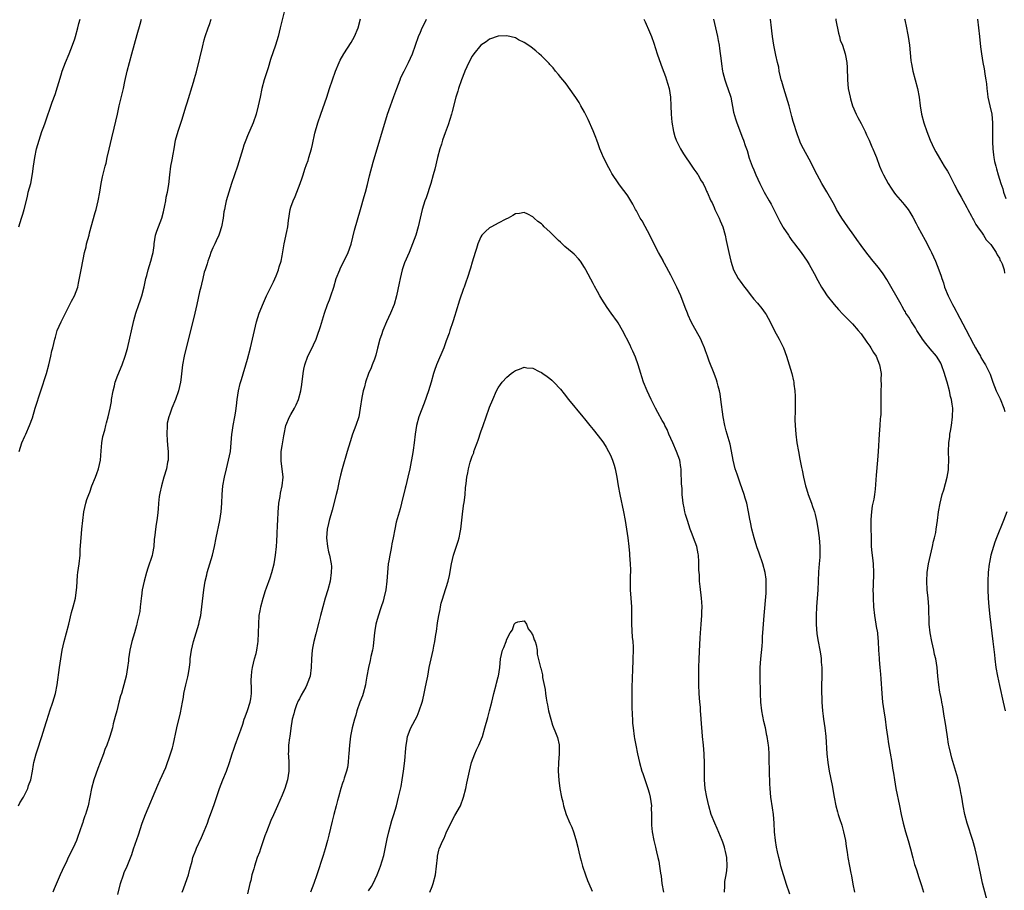
# Model space of a CAD drawing. Units: inches. Extents: x 2586000 to 2589000, y 1494000 to 1497000.
# Drawn here: x 2587720 to 2587948, y 1496433 to 1496635 of the extents above; entities that cross this region are included whole.
import ezdxf

# ---------------------------------------------------------------- set-up
doc = ezdxf.new("R2010")
doc.units = ezdxf.units.IN
doc.header["$MEASUREMENT"] = 0
doc.layers.add('LD25861494_10ft', color=73, linetype='Continuous')

msp = doc.modelspace()

# ---------------------------------------------------------------- linework, layer by layer
at = {"layer": 'LD25861494_10ft'}
for points, elevation in [([(2587781.52, 1496637), (2587780.57, 1496633), (2587780.06, 1496631), (2587779.46, 1496629), (2587778.35, 1496625.65), (2587777.74, 1496623.74), (2587776.89, 1496621), (2587776.34, 1496619), (2587775.89, 1496617), (2587775.48, 1496615), (2587774.98, 1496613), (2587774.27, 1496611), (2587773, 1496608.04), (2587772.58, 1496607), (2587772.16, 1496605.84), (2587771.89, 1496605), (2587770.66, 1496601), (2587769.32, 1496597), (2587768.67, 1496595), (2587768.09, 1496593), (2587767.85, 1496591.85), (2587767.64, 1496591), (2587767.53, 1496590.47), (2587767.34, 1496589), (2587766.98, 1496587), (2587766.51, 1496585.49), (2587766.33, 1496585), (2587765.74, 1496583.74), (2587765.42, 1496583), (2587765, 1496582.11), (2587764.54, 1496581), (2587764.26, 1496580.26), (2587763.81, 1496579), (2587763.63, 1496578.37), (2587763.16, 1496577), (2587763, 1496576.45), (2587762.63, 1496575), (2587762.33, 1496573.67), (2587762.16, 1496573), (2587761.91, 1496571.91), (2587761.28, 1496569), (2587760.82, 1496567), (2587760.12, 1496564.12), (2587758.82, 1496559), (2587758.37, 1496557), (2587757.99, 1496555), (2587757.54, 1496551.54), (2587757.49, 1496551), (2587757.06, 1496549), (2587756.35, 1496547), (2587755.52, 1496545), (2587755, 1496543.65), (2587754.78, 1496543), (2587754.44, 1496541.56), (2587754.37, 1496541), (2587754.3, 1496539), (2587754.42, 1496537.58), (2587754.45, 1496536.45), (2587754.61, 1496535), (2587754.64, 1496533.36), (2587754.61, 1496533), (2587754.5, 1496532.5), (2587754.28, 1496531), (2587753.66, 1496529), (2587753.06, 1496527), (2587752.67, 1496525.33), (2587752.55, 1496524.55), (2587752.37, 1496523), (2587752.33, 1496521.67), (2587752.13, 1496520.13), (2587752.03, 1496519), (2587751.84, 1496518.16), (2587751.68, 1496517), (2587751.58, 1496515.58), (2587751.37, 1496514.63), (2587751.28, 1496513), (2587751, 1496511.4), (2587750.9, 1496510.9), (2587749.95, 1496507.95), (2587749.62, 1496507), (2587749.05, 1496505), (2587748.65, 1496503), (2587748.48, 1496501.52), (2587748.39, 1496501), (2587748.3, 1496500.3), (2587748.18, 1496499), (2587748.05, 1496497.95), (2587747.87, 1496497), (2587747.49, 1496495.49), (2587747.39, 1496495), (2587747.31, 1496494.69), (2587746.81, 1496493), (2587746.24, 1496491), (2587745.99, 1496490.01), (2587745.77, 1496489), (2587745.46, 1496487), (2587745.45, 1496486.55), (2587745.25, 1496485), (2587744.89, 1496483), (2587744.13, 1496480.13), (2587743.8, 1496479), (2587743.6, 1496478.4), (2587743.25, 1496477), (2587742.72, 1496475), (2587742.38, 1496473.62), (2587741.94, 1496471.94), (2587741.73, 1496471), (2587741.14, 1496469), (2587741, 1496468.59), (2587740.41, 1496467), (2587739.97, 1496466.03), (2587739.66, 1496465), (2587738.92, 1496463), (2587738.37, 1496461.63), (2587737.45, 1496459), (2587736.92, 1496457), (2587736.53, 1496455), (2587736.1, 1496453), (2587735.75, 1496451.75), (2587735.51, 1496451), (2587735.35, 1496450.65), (2587735, 1496449.55), (2587734.85, 1496449.15), (2587734.75, 1496448.75), (2587733.64, 1496445.64), (2587733.39, 1496445), (2587733, 1496444.12), (2587732, 1496442), (2587731.5, 1496441), (2587731, 1496439.9), (2587730.55, 1496439), (2587729.62, 1496437), (2587728.22, 1496433.78), (2587727.97, 1496433)], 9990), ([(2587719.96, 1496453), (2587720.33, 1496453.67), (2587721, 1496454.73), (2587721.15, 1496455), (2587722.18, 1496457), (2587722.34, 1496457.66), (2587722.85, 1496459), (2587723.2, 1496461), (2587723.43, 1496462.57), (2587723.53, 1496463), (2587724.05, 1496465), (2587724.3, 1496465.7), (2587725.4, 1496469), (2587726.03, 1496471), (2587726.46, 1496472.46), (2587727, 1496474.2), (2587727.26, 1496475), (2587727.96, 1496477), (2587728.58, 1496479), (2587728.97, 1496481), (2587729.48, 1496485), (2587729.78, 1496487), (2587730.13, 1496489), (2587730.6, 1496491), (2587731.12, 1496493), (2587731.61, 1496495), (2587732.3, 1496497.7), (2587732.68, 1496499), (2587733.16, 1496501), (2587733.44, 1496503), (2587733.49, 1496503.49), (2587733.66, 1496506.34), (2587733.73, 1496507), (2587734.01, 1496509), (2587734.23, 1496511), (2587734.28, 1496512.28), (2587734.48, 1496515), (2587734.68, 1496517), (2587734.86, 1496519), (2587735.09, 1496521), (2587735.57, 1496523), (2587735.83, 1496523.83), (2587736.24, 1496525), (2587736.47, 1496525.53), (2587736.98, 1496527), (2587737.8, 1496529), (2587738.13, 1496529.87), (2587738.51, 1496531), (2587738.94, 1496533), (2587739.16, 1496535.16), (2587739.32, 1496537), (2587739.54, 1496538.46), (2587739.94, 1496539.94), (2587740.21, 1496541), (2587740.39, 1496541.61), (2587740.75, 1496543), (2587741.22, 1496545), (2587741.49, 1496546.51), (2587741.54, 1496547), (2587741.87, 1496549), (2587742.18, 1496550.18), (2587742.38, 1496551), (2587743, 1496552.63), (2587744.01, 1496555), (2587744.71, 1496557), (2587745.2, 1496558.8), (2587746.68, 1496565.32), (2587747.14, 1496567), (2587747.83, 1496569), (2587748.14, 1496569.86), (2587748.53, 1496571), (2587749.07, 1496573.07), (2587749.5, 1496575), (2587749.69, 1496575.69), (2587750, 1496577), (2587750.6, 1496579), (2587751, 1496580.47), (2587751.13, 1496581), (2587751.37, 1496582.63), (2587751.4, 1496583), (2587751.72, 1496585), (2587752.01, 1496585.99), (2587752.38, 1496587), (2587753.17, 1496589), (2587753.57, 1496590.43), (2587753.87, 1496591.87), (2587754.08, 1496593), (2587754.2, 1496593.8), (2587754.47, 1496595), (2587754.77, 1496596.77), (2587755, 1496599), (2587755.28, 1496601), (2587755.57, 1496602.43), (2587755.78, 1496603.78), (2587755.99, 1496605), (2587756.37, 1496607), (2587756.93, 1496609.07), (2587757.86, 1496611.86), (2587758.73, 1496614.73), (2587759, 1496615.69), (2587760.46, 1496620.46), (2587760.72, 1496621.28), (2587761.16, 1496622.84), (2587762, 1496626), (2587762.56, 1496628.56), (2587763, 1496630.25), (2587763.22, 1496631), (2587763.91, 1496633), (2587764.21, 1496633.79), (2587764.62, 1496635)], 9980), ([(2587720.08, 1496587), (2587720.69, 1496589), (2587721, 1496589.87), (2587721.34, 1496591), (2587722.04, 1496593.96), (2587722.27, 1496595), (2587722.82, 1496597), (2587723.25, 1496599.25), (2587723.44, 1496601), (2587723.74, 1496603), (2587724.2, 1496605), (2587724.76, 1496607), (2587725.43, 1496609), (2587725.84, 1496610.16), (2587726.15, 1496611), (2587727.78, 1496615.78), (2587728.45, 1496617.55), (2587729.85, 1496622.15), (2587730.13, 1496623), (2587730.89, 1496625), (2587731.74, 1496627), (2587732.52, 1496629), (2587733, 1496630.43), (2587733.17, 1496631), (2587733.72, 1496633), (2587733.96, 1496634.04), (2587734.25, 1496635)], 9960), ([(2587720.13, 1496535), (2587720.79, 1496537), (2587721.47, 1496538.53), (2587721.66, 1496539), (2587722.55, 1496541), (2587723.2, 1496542.8), (2587723.87, 1496545), (2587726.44, 1496553), (2587727.01, 1496555.01), (2587727.47, 1496557), (2587727.72, 1496558.28), (2587727.91, 1496559), (2587728.39, 1496561), (2587728.56, 1496561.44), (2587728.98, 1496563), (2587729.88, 1496565), (2587730.28, 1496565.72), (2587730.84, 1496567), (2587731, 1496567.33), (2587731.9, 1496569), (2587732.26, 1496569.74), (2587732.97, 1496571), (2587733.7, 1496573), (2587733.9, 1496573.9), (2587734.51, 1496577), (2587734.61, 1496577.39), (2587735.29, 1496581), (2587735.64, 1496582.36), (2587735.76, 1496583), (2587736.32, 1496585), (2587736.45, 1496585.55), (2587737.73, 1496590.27), (2587737.96, 1496591), (2587738.46, 1496593), (2587738.82, 1496595), (2587739.15, 1496597), (2587739.47, 1496598.53), (2587739.75, 1496599.75), (2587740.06, 1496601), (2587740.27, 1496601.73), (2587740.52, 1496603), (2587740.95, 1496604.95), (2587741.59, 1496607.59), (2587742.17, 1496609.83), (2587742.89, 1496613), (2587743.33, 1496615), (2587744.26, 1496619), (2587744.6, 1496620.6), (2587745.14, 1496623), (2587745.65, 1496625), (2587746.19, 1496627), (2587747.45, 1496631.45), (2587748.15, 1496633.85), (2587748.47, 1496635)], 9970), ([(2587743, 1496432.49), (2587743.62, 1496435), (2587744.28, 1496437), (2587744.48, 1496437.52), (2587745.13, 1496439), (2587746.24, 1496441.76), (2587746.62, 1496443), (2587747.76, 1496446.24), (2587748.63, 1496449), (2587749.35, 1496451), (2587752.21, 1496457.79), (2587752.79, 1496459), (2587754.11, 1496461.89), (2587755.18, 1496465), (2587755.61, 1496466.39), (2587755.77, 1496467), (2587756.61, 1496471), (2587757.49, 1496474.51), (2587757.73, 1496475.73), (2587757.93, 1496477), (2587758.15, 1496478.15), (2587758.26, 1496479), (2587758.71, 1496481), (2587759.17, 1496482.83), (2587759.23, 1496483.23), (2587759.54, 1496485), (2587759.69, 1496486.31), (2587759.76, 1496487), (2587760.03, 1496489), (2587760.51, 1496491), (2587761.7, 1496495), (2587761.9, 1496495.9), (2587762.17, 1496497), (2587762.29, 1496497.71), (2587762.46, 1496499), (2587762.91, 1496503), (2587763.22, 1496505), (2587763.55, 1496506.45), (2587763.69, 1496507), (2587764.89, 1496511), (2587765.36, 1496513), (2587765.76, 1496515), (2587766.61, 1496519), (2587766.9, 1496521), (2587767.05, 1496523.05), (2587767.14, 1496525), (2587767.32, 1496527), (2587767.65, 1496529), (2587768.11, 1496531), (2587768.63, 1496533), (2587769.03, 1496535), (2587769.22, 1496537), (2587769.35, 1496539), (2587769.41, 1496539.41), (2587769.66, 1496541), (2587770.09, 1496543), (2587770.31, 1496544.31), (2587770.41, 1496545), (2587770.45, 1496545.55), (2587770.6, 1496547), (2587770.9, 1496549), (2587771.32, 1496550.68), (2587771.61, 1496551.61), (2587773, 1496556.37), (2587773.72, 1496559), (2587774.19, 1496561), (2587774.6, 1496563), (2587775.06, 1496565), (2587775.72, 1496567), (2587776.66, 1496569.34), (2587777.4, 1496571), (2587778.38, 1496573), (2587779, 1496574.2), (2587779.6, 1496575.6), (2587780.15, 1496577), (2587780.32, 1496577.68), (2587780.76, 1496579), (2587781, 1496580.25), (2587781.48, 1496583), (2587782.13, 1496585.87), (2587782.3, 1496587), (2587782.45, 1496588.45), (2587782.84, 1496591), (2587783, 1496591.53), (2587783.54, 1496593), (2587784.01, 1496593.99), (2587784.45, 1496595), (2587785.22, 1496597), (2587785.68, 1496598.32), (2587785.87, 1496599), (2587786.3, 1496600.3), (2587786.63, 1496601.37), (2587787, 1496602.35), (2587787.21, 1496603), (2587787.77, 1496605), (2587788.02, 1496605.98), (2587788.6, 1496608.6), (2587789.27, 1496611), (2587789.95, 1496613), (2587791.34, 1496617), (2587792.01, 1496619), (2587792.65, 1496621), (2587793.37, 1496623), (2587794.24, 1496625), (2587794.48, 1496625.52), (2587795.29, 1496627), (2587797, 1496629.65), (2587797.77, 1496631), (2587798.6, 1496633), (2587799.12, 1496635.12)], 10000), ([(2587757.9, 1496433), (2587758.22, 1496433.78), (2587759, 1496436.19), (2587759.31, 1496437), (2587759.65, 1496438.35), (2587760.16, 1496440.16), (2587760.36, 1496441), (2587761, 1496442.69), (2587761.21, 1496443.21), (2587762.37, 1496445.63), (2587763, 1496447.15), (2587763.7, 1496449), (2587764.03, 1496449.97), (2587764.47, 1496451), (2587765, 1496452.42), (2587765.31, 1496453.31), (2587766.55, 1496457), (2587767.3, 1496459), (2587768.11, 1496461), (2587768.84, 1496463), (2587769.47, 1496465), (2587769.87, 1496466.13), (2587770.14, 1496467), (2587771, 1496469.33), (2587771.42, 1496470.58), (2587771.91, 1496471.91), (2587772.26, 1496473), (2587772.42, 1496473.58), (2587773.01, 1496475.01), (2587773.61, 1496477), (2587773.75, 1496477.75), (2587773.91, 1496479), (2587773.94, 1496479.94), (2587773.88, 1496482.12), (2587773.89, 1496483), (2587774.03, 1496484.03), (2587774.12, 1496485), (2587774.65, 1496487), (2587775, 1496488.21), (2587775.18, 1496489), (2587775.42, 1496490.58), (2587775.47, 1496491), (2587775.57, 1496493), (2587775.58, 1496495), (2587775.71, 1496497), (2587775.9, 1496498.1), (2587776.08, 1496499), (2587776.63, 1496501), (2587777.19, 1496502.81), (2587777.39, 1496503.39), (2587778.26, 1496505.74), (2587778.64, 1496507), (2587779.16, 1496509), (2587779.5, 1496511), (2587779.7, 1496513), (2587779.79, 1496514.21), (2587779.85, 1496515.85), (2587779.96, 1496518.04), (2587779.98, 1496519), (2587780.07, 1496521), (2587780.14, 1496521.86), (2587780.27, 1496523), (2587780.55, 1496524.55), (2587780.67, 1496525.33), (2587781.02, 1496527), (2587781.22, 1496529), (2587781.01, 1496531), (2587780.76, 1496532.76), (2587780.75, 1496533), (2587780.78, 1496533.23), (2587780.81, 1496535), (2587781, 1496536.32), (2587781.4, 1496538.6), (2587781.45, 1496539), (2587781.88, 1496541), (2587782.7, 1496543), (2587783, 1496543.55), (2587783.87, 1496545), (2587784.25, 1496545.75), (2587784.81, 1496547), (2587785.35, 1496549), (2587785.55, 1496550.45), (2587785.85, 1496553), (2587786, 1496554), (2587786.23, 1496555), (2587786.95, 1496557), (2587787.68, 1496558.32), (2587788.85, 1496561), (2587789.4, 1496562.6), (2587789.57, 1496563), (2587789.87, 1496563.87), (2587790.8, 1496567), (2587791.52, 1496569), (2587791.96, 1496570.04), (2587792.3, 1496571), (2587792.96, 1496573), (2587793.54, 1496575), (2587794.34, 1496577), (2587794.55, 1496577.45), (2587795.25, 1496578.75), (2587796.32, 1496581), (2587797, 1496582.97), (2587797.79, 1496586.21), (2587799.12, 1496591), (2587799.98, 1496594.02), (2587800.29, 1496595), (2587800.77, 1496596.77), (2587801.24, 1496598.76), (2587802.11, 1496601.89), (2587805.43, 1496613), (2587806.07, 1496615), (2587806.84, 1496617.16), (2587807.54, 1496619), (2587808.32, 1496621), (2587808.52, 1496621.48), (2587809.22, 1496623), (2587810.22, 1496625), (2587811.16, 1496627), (2587812.57, 1496631), (2587813, 1496632.02), (2587813.43, 1496633), (2587813.95, 1496634.05), (2587814.45, 1496635)], 10010), ([(2587864.7, 1496635), (2587865, 1496634.39), (2587866.05, 1496632.05), (2587866.46, 1496631), (2587867, 1496629.48), (2587867.81, 1496627), (2587868.64, 1496624.64), (2587869, 1496623.73), (2587869.73, 1496621.73), (2587870.23, 1496620.23), (2587870.57, 1496619), (2587870.9, 1496617), (2587871, 1496615), (2587871.04, 1496613), (2587871.18, 1496611.18), (2587871.58, 1496609), (2587871.89, 1496607.89), (2587872.2, 1496607), (2587873.17, 1496605), (2587873.88, 1496603.88), (2587875.86, 1496601), (2587876.3, 1496600.3), (2587877, 1496599.39), (2587877.15, 1496599.15), (2587877.27, 1496599), (2587877.87, 1496597.87), (2587878.44, 1496597), (2587879, 1496595.82), (2587879.24, 1496595.23), (2587879.37, 1496595), (2587880.25, 1496593), (2587880.51, 1496592.51), (2587881, 1496591.44), (2587881.19, 1496591), (2587882.13, 1496589), (2587882.37, 1496588.37), (2587882.99, 1496587), (2587883.56, 1496585), (2587883.79, 1496583.79), (2587884.39, 1496581), (2587884.85, 1496579), (2587885.49, 1496577), (2587886, 1496576), (2587886.57, 1496575), (2587887, 1496574.39), (2587888.02, 1496573), (2587888.45, 1496572.45), (2587889.3, 1496571.3), (2587890.2, 1496570.2), (2587891, 1496569.28), (2587892.03, 1496568.03), (2587892.79, 1496567), (2587893, 1496566.67), (2587893.94, 1496565), (2587895, 1496562.91), (2587896.05, 1496561), (2587897.01, 1496559), (2587897.75, 1496557), (2587898.38, 1496555), (2587898.96, 1496553), (2587899.34, 1496551.34), (2587899.41, 1496551), (2587899.47, 1496550.53), (2587899.69, 1496549), (2587899.77, 1496547.77), (2587899.78, 1496547), (2587899.74, 1496546.26), (2587899.73, 1496543.73), (2587899.7, 1496543), (2587899.7, 1496542.3), (2587899.74, 1496541), (2587899.9, 1496539), (2587900.17, 1496537), (2587900.5, 1496535), (2587900.83, 1496533.17), (2587901.24, 1496531.24), (2587901.33, 1496530.67), (2587901.69, 1496529), (2587902.16, 1496527), (2587902.34, 1496526.34), (2587902.77, 1496525), (2587903.52, 1496523), (2587903.79, 1496522.21), (2587904.22, 1496521), (2587904.4, 1496520.4), (2587904.7, 1496519), (2587905, 1496517.27), (2587905.31, 1496515), (2587905.47, 1496513), (2587905.43, 1496511.43), (2587905.45, 1496511), (2587905.44, 1496510.56), (2587905.28, 1496509), (2587905.16, 1496507.16), (2587905.08, 1496505), (2587904.97, 1496503), (2587904.71, 1496499), (2587904.61, 1496497), (2587904.6, 1496495), (2587904.77, 1496492.77), (2587905.05, 1496491), (2587905.43, 1496489), (2587905.66, 1496487.66), (2587905.74, 1496487), (2587905.77, 1496486.23), (2587905.9, 1496485), (2587905.93, 1496483.93), (2587905.83, 1496479.83), (2587905.83, 1496479), (2587905.89, 1496478.11), (2587905.9, 1496477), (2587905.96, 1496475.96), (2587906.08, 1496475), (2587906.25, 1496473.75), (2587906.34, 1496473), (2587906.62, 1496471), (2587906.84, 1496469), (2587907.09, 1496465), (2587907.32, 1496463), (2587907.65, 1496461), (2587908.28, 1496457.72), (2587908.78, 1496455), (2587909.17, 1496453), (2587909.56, 1496451.56), (2587909.7, 1496451), (2587910.04, 1496450.04), (2587910.52, 1496448.52), (2587910.96, 1496447), (2587911.37, 1496445), (2587911.55, 1496443.55), (2587911.76, 1496442.24), (2587911.92, 1496441), (2587912.29, 1496439), (2587912.61, 1496437.39), (2587912.76, 1496436.76), (2587913.11, 1496434.89), (2587913.48, 1496433)], 10010), ([(2587880.83, 1496635), (2587881.27, 1496633), (2587881.74, 1496631), (2587881.89, 1496630.11), (2587882.13, 1496629), (2587882.26, 1496628.26), (2587882.63, 1496625.37), (2587882.69, 1496624.69), (2587882.93, 1496623), (2587883, 1496622.65), (2587883.44, 1496621), (2587883.84, 1496619.84), (2587884.2, 1496619), (2587884.83, 1496617), (2587885.51, 1496613.51), (2587885.94, 1496611.94), (2587886.24, 1496611), (2587887.59, 1496607.59), (2587887.81, 1496607), (2587888.18, 1496605.82), (2587888.61, 1496604.61), (2587889.11, 1496602.89), (2587889.79, 1496601), (2587890.18, 1496600.18), (2587890.64, 1496599), (2587891.55, 1496597), (2587892.04, 1496596.04), (2587892.6, 1496595), (2587893.75, 1496593), (2587894.19, 1496592.19), (2587894.79, 1496591), (2587895.78, 1496589), (2587896.2, 1496588.2), (2587896.87, 1496587), (2587897, 1496586.78), (2587898.2, 1496585), (2587898.49, 1496584.49), (2587899, 1496583.81), (2587899.33, 1496583.33), (2587899.61, 1496583), (2587901.13, 1496581), (2587902.54, 1496579), (2587903, 1496578.26), (2587904.17, 1496576.17), (2587905, 1496574.53), (2587905.82, 1496573), (2587906.27, 1496572.27), (2587907.13, 1496571), (2587908.78, 1496569), (2587909.81, 1496567.81), (2587910.77, 1496566.77), (2587913, 1496564.49), (2587914.34, 1496563), (2587915, 1496562.18), (2587916.3, 1496560.3), (2587917, 1496559.34), (2587917.22, 1496559), (2587917.89, 1496557.89), (2587918.46, 1496557), (2587919.3, 1496555), (2587919.62, 1496553), (2587919.59, 1496551.59), (2587919.62, 1496550.38), (2587919.54, 1496549), (2587919.54, 1496547.54), (2587919.6, 1496545), (2587919.54, 1496543.54), (2587919.51, 1496543), (2587919.45, 1496542.55), (2587919.31, 1496541), (2587919.15, 1496539), (2587918.97, 1496535), (2587918.82, 1496533), (2587918.47, 1496529.53), (2587918.42, 1496528.42), (2587918.24, 1496526.24), (2587918.1, 1496525), (2587917.92, 1496523.92), (2587917.74, 1496523), (2587917.6, 1496522.4), (2587917.38, 1496521), (2587917.26, 1496519.26), (2587917.22, 1496519), (2587917.26, 1496517.26), (2587917.25, 1496517), (2587917.3, 1496515.3), (2587917.3, 1496514.7), (2587917.36, 1496513), (2587917.51, 1496511.51), (2587917.53, 1496511), (2587917.7, 1496509.7), (2587917.77, 1496509), (2587917.9, 1496507), (2587917.82, 1496503.82), (2587917.76, 1496503), (2587917.79, 1496501.79), (2587917.79, 1496501), (2587917.9, 1496499), (2587918.12, 1496497), (2587918.45, 1496495), (2587918.51, 1496494.51), (2587918.77, 1496493), (2587918.77, 1496492.77), (2587918.92, 1496491), (2587919.02, 1496489), (2587919.16, 1496487.16), (2587919.22, 1496486.78), (2587919.38, 1496485), (2587919.48, 1496483.48), (2587919.6, 1496482.4), (2587919.83, 1496479), (2587919.99, 1496477), (2587920.24, 1496475), (2587920.56, 1496473), (2587920.84, 1496471), (2587921.1, 1496469), (2587921.35, 1496467.35), (2587922.11, 1496463), (2587922.31, 1496461.69), (2587922.51, 1496460.51), (2587922.72, 1496459), (2587923.06, 1496457), (2587923.9, 1496453), (2587924.3, 1496451), (2587924.74, 1496449), (2587925.3, 1496447), (2587925.89, 1496445), (2587926.45, 1496443), (2587926.97, 1496440.97), (2587927.4, 1496439.4), (2587927.52, 1496439), (2587927.79, 1496438.21), (2587928.38, 1496436.38), (2587928.85, 1496435), (2587929, 1496434.52), (2587929.41, 1496433)], 10000), ([(2587944.78, 1496428.78), (2587943.12, 1496435.12), (2587942.69, 1496437), (2587941.88, 1496441), (2587941.4, 1496443), (2587940.83, 1496445), (2587939.56, 1496449), (2587939.03, 1496451), (2587938.63, 1496453), (2587938.29, 1496455), (2587938.08, 1496456.08), (2587937.92, 1496457), (2587937.38, 1496459.38), (2587936.94, 1496460.94), (2587936.03, 1496464.03), (2587935.76, 1496465), (2587935.4, 1496466.6), (2587935.24, 1496467.24), (2587934.98, 1496468.98), (2587934.73, 1496471), (2587934.5, 1496472.5), (2587934.26, 1496473.74), (2587933.9, 1496475.9), (2587933.66, 1496477), (2587933.58, 1496477.58), (2587933.29, 1496479), (2587933.26, 1496479.26), (2587932.96, 1496481), (2587932.76, 1496483), (2587932.59, 1496485), (2587932.29, 1496487), (2587932.03, 1496488.03), (2587931.84, 1496489), (2587931.36, 1496491), (2587930.98, 1496493), (2587930.77, 1496495), (2587930.67, 1496499), (2587930.52, 1496501), (2587930.32, 1496503), (2587930.23, 1496505), (2587930.32, 1496507), (2587930.61, 1496509), (2587931.04, 1496510.96), (2587931.53, 1496513), (2587931.79, 1496514.21), (2587932, 1496515), (2587932.27, 1496516.27), (2587932.4, 1496517), (2587932.69, 1496519), (2587932.94, 1496521), (2587933.28, 1496523), (2587933.77, 1496525), (2587934.12, 1496526.12), (2587934.95, 1496529), (2587935.24, 1496530.76), (2587935.27, 1496531), (2587935.26, 1496531.26), (2587935.28, 1496533), (2587935.21, 1496535), (2587935.3, 1496537), (2587935.52, 1496538.48), (2587935.57, 1496539), (2587935.67, 1496539.67), (2587935.9, 1496541), (2587936.15, 1496543), (2587936.2, 1496545), (2587936.1, 1496545.9), (2587935.93, 1496547), (2587935.7, 1496547.7), (2587935.43, 1496549), (2587934.89, 1496551), (2587934.46, 1496552.46), (2587934.34, 1496553), (2587933.65, 1496555), (2587933.44, 1496555.44), (2587933, 1496556.2), (2587932.48, 1496557), (2587931, 1496558.74), (2587929.99, 1496559.99), (2587929.24, 1496561), (2587929, 1496561.36), (2587927.94, 1496563), (2587927.61, 1496563.61), (2587926.66, 1496565), (2587926.05, 1496566.05), (2587925.39, 1496567), (2587925.26, 1496567.26), (2587925, 1496567.69), (2587924.54, 1496568.54), (2587924.26, 1496569), (2587921, 1496574.77), (2587920.1, 1496576.1), (2587919, 1496577.59), (2587917.45, 1496579.45), (2587917, 1496580.03), (2587916.56, 1496580.56), (2587915, 1496582.65), (2587914.01, 1496584.01), (2587913.35, 1496585), (2587911.92, 1496587), (2587910.54, 1496589), (2587909.95, 1496589.95), (2587909.35, 1496591), (2587909, 1496591.67), (2587908.53, 1496592.53), (2587907.08, 1496595.08), (2587905.94, 1496597), (2587904.82, 1496599), (2587903, 1496602.63), (2587901.67, 1496605), (2587901, 1496606.33), (2587900.72, 1496607), (2587900.26, 1496608.26), (2587899.32, 1496611.32), (2587899, 1496612.49), (2587898.35, 1496615), (2587897.77, 1496617), (2587897.12, 1496619), (2587896.63, 1496620.63), (2587896.51, 1496621), (2587896.33, 1496621.67), (2587896.06, 1496623), (2587895.93, 1496623.93), (2587895.66, 1496625), (2587895.28, 1496626.72), (2587894.83, 1496629), (2587894.52, 1496631), (2587894.35, 1496632.35), (2587894.25, 1496633), (2587894.03, 1496635)], 9990), ([(2587909.12, 1496635.12), (2587909.19, 1496634.81), (2587909.74, 1496631.74), (2587909.99, 1496631), (2587910.19, 1496630.19), (2587910.67, 1496629), (2587911.35, 1496627), (2587911.41, 1496626.59), (2587911.72, 1496625), (2587911.8, 1496623.8), (2587911.87, 1496621), (2587912.05, 1496619), (2587912.44, 1496617), (2587912.58, 1496616.58), (2587913.04, 1496615), (2587913.88, 1496613), (2587914.26, 1496612.26), (2587915, 1496610.86), (2587915.93, 1496609), (2587916.24, 1496608.24), (2587916.87, 1496607), (2587917.5, 1496605.5), (2587917.75, 1496605), (2587918.11, 1496604.11), (2587918.55, 1496603), (2587919.28, 1496601), (2587919.79, 1496599.79), (2587920.17, 1496599), (2587921.28, 1496597), (2587921.94, 1496595.94), (2587922.59, 1496595), (2587923, 1496594.46), (2587924.58, 1496592.58), (2587925, 1496592.13), (2587925.88, 1496591), (2587926.32, 1496590.32), (2587927, 1496589.23), (2587927.73, 1496587.73), (2587928.11, 1496587), (2587929, 1496585.41), (2587929.85, 1496583.85), (2587931, 1496581.66), (2587931.32, 1496581), (2587932.22, 1496579), (2587933, 1496577.03), (2587933.54, 1496575.54), (2587933.68, 1496575), (2587934.04, 1496574.04), (2587934.34, 1496573), (2587935.13, 1496571), (2587936.13, 1496569), (2587936.43, 1496568.43), (2587937, 1496567.46), (2587937.16, 1496567.16), (2587939.21, 1496563.21), (2587941, 1496559.84), (2587941.47, 1496559), (2587942, 1496558), (2587942.63, 1496557), (2587942.75, 1496556.75), (2587943.48, 1496555.48), (2587943.8, 1496555), (2587944.55, 1496553.45), (2587944.84, 1496552.84), (2587945.5, 1496551), (2587946.3, 1496549), (2587947.17, 1496547.18), (2587948.06, 1496545), (2587948.24, 1496544.24)], 9980), ([(2587925.07, 1496635.07), (2587925.13, 1496634.87), (2587925.52, 1496633), (2587925.74, 1496631.74), (2587925.92, 1496631), (2587926.04, 1496630.04), (2587926.21, 1496629), (2587926.52, 1496625.48), (2587926.58, 1496625), (2587926.66, 1496624.66), (2587926.99, 1496623), (2587927.54, 1496621), (2587928.04, 1496619), (2587928.41, 1496617), (2587928.69, 1496615), (2587929.02, 1496613), (2587929.53, 1496611), (2587930.21, 1496609), (2587930.97, 1496607), (2587931.88, 1496605), (2587932.3, 1496604.3), (2587933.13, 1496602.87), (2587934.26, 1496601), (2587935, 1496599.84), (2587935.3, 1496599.3), (2587936.48, 1496597), (2587936.65, 1496596.65), (2587937, 1496595.97), (2587937.32, 1496595.32), (2587938.15, 1496593.85), (2587939.44, 1496591.44), (2587939.72, 1496591), (2587940.58, 1496589.42), (2587940.85, 1496588.85), (2587941, 1496588.62), (2587941.54, 1496587.54), (2587941.95, 1496587), (2587943, 1496585.51), (2587943.33, 1496585), (2587943.96, 1496583.96), (2587944.89, 1496583), (2587945, 1496582.87), (2587946.25, 1496581), (2587946.48, 1496580.48), (2587947, 1496579.68), (2587947.2, 1496579.2), (2587947.35, 1496579), (2587947.62, 1496578.38), (2587948.08, 1496577), (2587948.23, 1496576.23)], 9970), ([(2587941.95, 1496635), (2587942.2, 1496633), (2587942.41, 1496631), (2587942.63, 1496628.63), (2587942.85, 1496627), (2587943.21, 1496625), (2587943.5, 1496623.5), (2587943.59, 1496623), (2587943.68, 1496622.32), (2587943.91, 1496621), (2587944.04, 1496620.04), (2587944.13, 1496619), (2587944.27, 1496617.73), (2587944.37, 1496617), (2587944.78, 1496615), (2587945.25, 1496613), (2587945.44, 1496611), (2587945.45, 1496610.55), (2587945.38, 1496607.38), (2587945.4, 1496606.6), (2587945.47, 1496605), (2587945.66, 1496603.66), (2587945.73, 1496603), (2587945.91, 1496602.09), (2587946.17, 1496601), (2587946.38, 1496600.38), (2587946.72, 1496599), (2587947.33, 1496597), (2587947.79, 1496595.79), (2587947.98, 1496595), (2587948.48, 1496593.52)], 9960), ([(2587898.54, 1496432.54), (2587897.69, 1496435), (2587897.53, 1496435.53), (2587897.03, 1496437), (2587896.46, 1496439), (2587896.2, 1496440.2), (2587895.95, 1496441), (2587895.63, 1496442.37), (2587895.42, 1496443.42), (2587895.16, 1496445), (2587894.97, 1496446.97), (2587894.89, 1496449), (2587894.72, 1496451), (2587894.5, 1496452.5), (2587894.15, 1496455), (2587893.97, 1496457), (2587893.9, 1496458.1), (2587893.77, 1496461), (2587893.78, 1496461.78), (2587893.74, 1496463), (2587893.75, 1496463.75), (2587893.72, 1496465), (2587893.63, 1496466.37), (2587893.6, 1496467), (2587893.51, 1496467.51), (2587893.29, 1496469), (2587893.22, 1496469.22), (2587892.86, 1496471), (2587892.52, 1496472.52), (2587892.06, 1496475), (2587891.82, 1496477), (2587891.73, 1496479), (2587891.65, 1496483), (2587891.64, 1496485), (2587891.77, 1496487), (2587892.09, 1496489.91), (2587892.15, 1496491), (2587892.19, 1496492.19), (2587892.25, 1496493), (2587892.41, 1496495), (2587892.6, 1496497), (2587893, 1496502.2), (2587893.05, 1496503.05), (2587893.05, 1496505), (2587893, 1496505.4), (2587892.77, 1496507), (2587892.24, 1496509), (2587891.45, 1496511.45), (2587890.91, 1496512.91), (2587890.22, 1496515), (2587889.7, 1496517), (2587889.38, 1496518.62), (2587889.28, 1496519.28), (2587888.96, 1496521), (2587888.53, 1496523), (2587888.19, 1496524.19), (2587887.94, 1496525), (2587887, 1496527.63), (2587886.3, 1496529.7), (2587885.89, 1496531), (2587885.37, 1496533), (2587885, 1496535.04), (2587884.68, 1496536.68), (2587884.03, 1496539), (2587883.79, 1496539.79), (2587883.45, 1496541), (2587883.06, 1496543), (2587882.57, 1496547), (2587882.35, 1496548.35), (2587882.2, 1496549), (2587881.91, 1496550.09), (2587881.71, 1496551), (2587881.56, 1496551.56), (2587881.01, 1496553), (2587879.84, 1496555.84), (2587879.45, 1496557), (2587879, 1496558.24), (2587878.75, 1496559), (2587878.23, 1496560.23), (2587877.89, 1496561), (2587876.13, 1496564.13), (2587875.66, 1496565), (2587875, 1496566.49), (2587874.79, 1496567), (2587874.31, 1496568.31), (2587873.27, 1496571), (2587872.36, 1496573), (2587871, 1496575.77), (2587869.49, 1496578.51), (2587869.23, 1496579), (2587869.16, 1496579.16), (2587868.09, 1496581), (2587867, 1496583.09), (2587866.09, 1496585), (2587865.02, 1496587.02), (2587864.33, 1496588.33), (2587863.88, 1496589), (2587863, 1496590.67), (2587862.81, 1496591), (2587862.19, 1496592.19), (2587861.73, 1496593), (2587861, 1496594.16), (2587860.43, 1496595), (2587859.77, 1496595.77), (2587858.92, 1496596.92), (2587857.34, 1496599.34), (2587857, 1496599.94), (2587856.63, 1496600.63), (2587855.4, 1496603), (2587855, 1496603.91), (2587854.54, 1496605), (2587854.15, 1496606.15), (2587853.83, 1496607), (2587853.63, 1496607.63), (2587853, 1496609.21), (2587851.83, 1496611.83), (2587851, 1496613.46), (2587850.14, 1496615), (2587849.73, 1496615.73), (2587849, 1496616.9), (2587847.31, 1496619.31), (2587847, 1496619.72), (2587846.43, 1496620.43), (2587845.94, 1496621), (2587845.54, 1496621.54), (2587845, 1496622.19), (2587844.29, 1496623), (2587843.74, 1496623.74), (2587843, 1496624.54), (2587842.79, 1496624.79), (2587841, 1496626.56), (2587840.53, 1496627), (2587839.72, 1496627.72), (2587839, 1496628.23), (2587838.58, 1496628.58), (2587837.93, 1496629), (2587837.39, 1496629.39), (2587837, 1496629.63), (2587835.73, 1496630.27), (2587835, 1496630.66), (2587833, 1496631.16), (2587831, 1496631.06), (2587829, 1496630.4), (2587828.21, 1496629.79), (2587827, 1496628.98), (2587825.36, 1496627), (2587825, 1496626.49), (2587824.19, 1496625), (2587823.31, 1496623), (2587823.23, 1496622.77), (2587822.54, 1496621), (2587821.83, 1496619), (2587821.65, 1496618.35), (2587821.23, 1496617), (2587820.37, 1496613.63), (2587820.18, 1496613), (2587819.41, 1496610.59), (2587818.75, 1496608.75), (2587818.14, 1496607), (2587817.88, 1496606.12), (2587817.51, 1496605), (2587816.97, 1496603), (2587816.32, 1496600.32), (2587815.97, 1496599), (2587815.4, 1496597), (2587814.31, 1496593.69), (2587814.04, 1496593), (2587813.42, 1496591), (2587812.94, 1496588.94), (2587812.53, 1496587), (2587811.96, 1496585), (2587811.22, 1496583), (2587810.39, 1496581), (2587809.36, 1496578.64), (2587808.79, 1496577), (2587808.29, 1496575), (2587808.09, 1496573.91), (2587807.49, 1496571), (2587806.91, 1496569), (2587806.1, 1496567), (2587805.14, 1496565), (2587804.3, 1496563), (2587803.99, 1496562.01), (2587803.64, 1496561), (2587803.11, 1496558.89), (2587802.7, 1496557.3), (2587802.6, 1496557), (2587802.35, 1496556.35), (2587801.87, 1496555), (2587801.63, 1496554.37), (2587801.01, 1496553), (2587800.28, 1496551), (2587800.04, 1496549.96), (2587799.76, 1496549), (2587799.45, 1496547.45), (2587799.1, 1496545), (2587798.73, 1496543), (2587798.08, 1496541), (2587797.33, 1496539), (2587796.76, 1496537.24), (2587796.1, 1496535), (2587794.89, 1496531), (2587794.5, 1496529.5), (2587794.2, 1496528.2), (2587793.95, 1496527), (2587793.82, 1496526.18), (2587793.53, 1496525), (2587792.58, 1496521.42), (2587791.89, 1496519), (2587791.71, 1496518.29), (2587791.44, 1496517), (2587791.28, 1496515), (2587791.52, 1496513), (2587791.78, 1496511.78), (2587792.01, 1496511), (2587792.38, 1496509), (2587792.4, 1496508.4), (2587792.39, 1496507), (2587792.09, 1496505), (2587791.55, 1496503), (2587790.94, 1496501), (2587790.41, 1496499), (2587790.09, 1496497.91), (2587789.9, 1496497), (2587789.52, 1496495.52), (2587788.78, 1496492.78), (2587788.33, 1496491), (2587788.14, 1496489.86), (2587787.93, 1496489), (2587787.78, 1496487), (2587787.75, 1496485), (2587787.51, 1496483), (2587786.79, 1496481.21), (2587786.73, 1496481), (2587786.46, 1496480.46), (2587785.44, 1496478.56), (2587785, 1496477.78), (2587784.75, 1496477.25), (2587784.37, 1496476.37), (2587783.84, 1496475), (2587783.7, 1496474.3), (2587783.34, 1496473), (2587783.06, 1496470.94), (2587782.77, 1496469), (2587782.71, 1496468.71), (2587782.49, 1496467), (2587782.46, 1496465.54), (2587782.43, 1496465), (2587782.45, 1496464.45), (2587782.54, 1496463), (2587782.58, 1496461), (2587782.29, 1496459), (2587781.64, 1496457), (2587781, 1496455.45), (2587779.92, 1496453), (2587779, 1496450.87), (2587778.42, 1496449.58), (2587777.37, 1496447), (2587777, 1496446.01), (2587776.45, 1496444.45), (2587775.98, 1496443), (2587775.76, 1496442.24), (2587775.26, 1496441), (2587774.58, 1496439), (2587774.44, 1496438.44), (2587774.02, 1496437), (2587773.74, 1496435.74), (2587773.54, 1496435), (2587773, 1496432.63)], 10020), ([(2587883.39, 1496433), (2587883.5, 1496434.5), (2587883.45, 1496435), (2587883.47, 1496435.47), (2587883.79, 1496437), (2587883.96, 1496438.04), (2587884, 1496439), (2587883.91, 1496441), (2587883.6, 1496442.4), (2587883.5, 1496443), (2587883.41, 1496443.41), (2587883, 1496444.6), (2587882.85, 1496445), (2587881.71, 1496447.71), (2587881.12, 1496449), (2587880.34, 1496451), (2587879.76, 1496453), (2587879.27, 1496455), (2587878.94, 1496457), (2587878.8, 1496459), (2587878.77, 1496462.77), (2587878.68, 1496465), (2587878.5, 1496467), (2587878.27, 1496469), (2587878.19, 1496470.19), (2587878.11, 1496471), (2587878.07, 1496472.07), (2587877.91, 1496474.09), (2587877.87, 1496475), (2587877.81, 1496475.81), (2587877.68, 1496477), (2587877.53, 1496479), (2587877.46, 1496481), (2587877.45, 1496483), (2587877.47, 1496485), (2587877.52, 1496487), (2587877.68, 1496490.32), (2587877.77, 1496491.77), (2587877.83, 1496493), (2587877.91, 1496493.91), (2587877.97, 1496495), (2587878.06, 1496496.06), (2587878.12, 1496497), (2587878.14, 1496497.86), (2587878.19, 1496499), (2587878.15, 1496500.15), (2587878.09, 1496501), (2587877.74, 1496503.74), (2587877.63, 1496505), (2587877.57, 1496506.43), (2587877.48, 1496507.48), (2587877.45, 1496509), (2587877.42, 1496509.42), (2587877.35, 1496511), (2587877.28, 1496511.28), (2587876.97, 1496513), (2587876.24, 1496515), (2587875.88, 1496515.88), (2587875.48, 1496517), (2587874.8, 1496519), (2587874.37, 1496520.37), (2587874.23, 1496521), (2587874.06, 1496521.94), (2587873.83, 1496523), (2587873.73, 1496523.73), (2587873.63, 1496525), (2587873.57, 1496526.43), (2587873.47, 1496527.47), (2587873.39, 1496530.61), (2587873.35, 1496531), (2587873.29, 1496531.29), (2587873.05, 1496533), (2587872.32, 1496535), (2587871.41, 1496537), (2587871, 1496537.99), (2587870.52, 1496539), (2587870.1, 1496540.1), (2587869.6, 1496541), (2587869.42, 1496541.42), (2587869, 1496542.13), (2587868, 1496544), (2587867.42, 1496545), (2587867, 1496545.81), (2587866.41, 1496547), (2587865.99, 1496547.99), (2587865.49, 1496549), (2587864.66, 1496551), (2587864.26, 1496552.26), (2587863.99, 1496553), (2587863.38, 1496555), (2587862.78, 1496556.78), (2587862.2, 1496558.2), (2587861.79, 1496559), (2587861.55, 1496559.55), (2587859.79, 1496563), (2587858.75, 1496564.75), (2587858.6, 1496565), (2587857.19, 1496567), (2587856.27, 1496568.27), (2587855, 1496570.26), (2587854.54, 1496571), (2587853.97, 1496571.97), (2587853.27, 1496573.27), (2587853, 1496573.82), (2587851.32, 1496577), (2587851, 1496577.55), (2587850.03, 1496579), (2587849.58, 1496579.58), (2587848.6, 1496580.6), (2587848.17, 1496581), (2587846.45, 1496582.45), (2587845.41, 1496583.41), (2587845, 1496583.8), (2587844.38, 1496584.38), (2587843, 1496585.83), (2587841.67, 1496587), (2587841.32, 1496587.32), (2587841, 1496587.65), (2587840.22, 1496588.22), (2587839.32, 1496589), (2587839, 1496589.31), (2587837.87, 1496589.87), (2587837, 1496590.26), (2587835.95, 1496590.05), (2587835, 1496589.94), (2587834.43, 1496589.57), (2587833.32, 1496589), (2587832.75, 1496588.75), (2587831, 1496587.84), (2587829.44, 1496587), (2587829, 1496586.72), (2587828.09, 1496585.91), (2587827.23, 1496585), (2587827, 1496584.63), (2587826.31, 1496583), (2587826.03, 1496581.96), (2587825.68, 1496581), (2587825, 1496578.78), (2587824.62, 1496577.38), (2587823.85, 1496575), (2587823.61, 1496574.39), (2587823.13, 1496573), (2587823, 1496572.68), (2587822.03, 1496569.97), (2587821.25, 1496567.25), (2587821, 1496566.44), (2587820.53, 1496565), (2587819.84, 1496563), (2587819.64, 1496562.36), (2587819, 1496560.56), (2587818.42, 1496559), (2587816.74, 1496555), (2587816.28, 1496553.72), (2587816.06, 1496553), (2587815.5, 1496551), (2587814.89, 1496549), (2587813.86, 1496546.14), (2587812.65, 1496543), (2587812.1, 1496541), (2587811.79, 1496539), (2587811.56, 1496537), (2587811.31, 1496535.31), (2587811.24, 1496534.76), (2587810.54, 1496531), (2587810.13, 1496529), (2587809.63, 1496527), (2587809.49, 1496526.51), (2587808.63, 1496523), (2587808.29, 1496521.71), (2587807.41, 1496518.59), (2587807.06, 1496517), (2587806.69, 1496515), (2587806.39, 1496513.61), (2587806.3, 1496513), (2587806.14, 1496512.14), (2587805.9, 1496511), (2587805.69, 1496509.69), (2587805.57, 1496509), (2587805.37, 1496507), (2587805.23, 1496505), (2587805, 1496503), (2587804.54, 1496501), (2587804.37, 1496500.37), (2587803.93, 1496499), (2587803.67, 1496498.33), (2587803, 1496496.12), (2587802.72, 1496495), (2587802.48, 1496493.52), (2587802.4, 1496493), (2587802.32, 1496492.32), (2587802.07, 1496489.93), (2587801.89, 1496489), (2587801.57, 1496487.57), (2587801.4, 1496486.6), (2587801.02, 1496485), (2587800.65, 1496483), (2587800.38, 1496481.62), (2587800.31, 1496481), (2587799.77, 1496479), (2587799.58, 1496478.42), (2587799.03, 1496477), (2587798.32, 1496475), (2587798.05, 1496473.95), (2587797.74, 1496473), (2587797.25, 1496471), (2587796.87, 1496469.13), (2587796.59, 1496467), (2587796.44, 1496465), (2587796.37, 1496464.37), (2587796.28, 1496463), (2587796.13, 1496461.87), (2587795.92, 1496461), (2587795.36, 1496459.36), (2587795.2, 1496458.8), (2587795, 1496458.25), (2587794.59, 1496457), (2587794.05, 1496455), (2587793.8, 1496454.2), (2587793.5, 1496453), (2587792.96, 1496451), (2587792.57, 1496449.43), (2587791.83, 1496446.17), (2587791.54, 1496445), (2587790.96, 1496443), (2587790.48, 1496441.52), (2587789.08, 1496437), (2587788.38, 1496435), (2587787.61, 1496433)], 10030), ([(2587801, 1496433.3), (2587801.7, 1496434.3), (2587802.11, 1496435), (2587803.04, 1496437), (2587803.56, 1496438.44), (2587803.77, 1496439), (2587804.52, 1496441.48), (2587804.86, 1496443), (2587805.34, 1496445.34), (2587805.71, 1496447), (2587806.42, 1496449.58), (2587806.87, 1496451), (2587807.46, 1496453), (2587807.98, 1496455), (2587808.24, 1496456.24), (2587808.53, 1496457.47), (2587808.8, 1496459), (2587809.12, 1496461), (2587809.41, 1496463.41), (2587809.64, 1496466.36), (2587809.71, 1496467), (2587809.85, 1496467.85), (2587810.06, 1496469), (2587810.64, 1496470.64), (2587810.79, 1496471), (2587812.23, 1496473.77), (2587812.76, 1496475), (2587813.4, 1496477), (2587813.55, 1496477.55), (2587813.85, 1496479), (2587814.14, 1496480.14), (2587814.39, 1496481.61), (2587814.7, 1496483), (2587815.07, 1496485), (2587815.49, 1496487), (2587815.93, 1496489), (2587816.1, 1496489.9), (2587816.34, 1496491), (2587816.61, 1496492.61), (2587816.7, 1496493.3), (2587817, 1496495.32), (2587817.27, 1496497), (2587817.56, 1496498.44), (2587817.65, 1496499), (2587817.85, 1496499.85), (2587818.17, 1496501), (2587818.39, 1496501.61), (2587819, 1496503.54), (2587819.41, 1496505), (2587819.71, 1496506.29), (2587820.23, 1496509), (2587820.7, 1496511), (2587821.78, 1496514.22), (2587821.99, 1496515), (2587822.2, 1496516.2), (2587822.36, 1496517), (2587822.83, 1496521.17), (2587823.08, 1496522.92), (2587823.13, 1496523.13), (2587823.35, 1496525), (2587823.46, 1496526.54), (2587823.6, 1496527.6), (2587823.74, 1496529), (2587823.98, 1496530.02), (2587824.13, 1496531), (2587824.52, 1496532.52), (2587824.69, 1496533), (2587824.79, 1496533.21), (2587825, 1496533.89), (2587825.34, 1496534.66), (2587825.41, 1496535), (2587825.6, 1496535.6), (2587826.15, 1496537), (2587826.38, 1496537.62), (2587827, 1496539.5), (2587827.54, 1496541), (2587828.2, 1496543), (2587828.9, 1496545), (2587829, 1496545.26), (2587829.76, 1496547), (2587830.66, 1496549), (2587831, 1496549.68), (2587831.54, 1496550.46), (2587831.97, 1496551), (2587833, 1496552.21), (2587834.02, 1496553), (2587834.59, 1496553.41), (2587835, 1496553.75), (2587835.96, 1496554.04), (2587837, 1496554.46), (2587837.63, 1496554.37), (2587839, 1496554.25), (2587840.48, 1496553.52), (2587841, 1496553.28), (2587841.36, 1496553), (2587842.35, 1496552.35), (2587843, 1496551.84), (2587843.45, 1496551.45), (2587843.86, 1496551), (2587845.4, 1496549.4), (2587846.3, 1496548.3), (2587847.3, 1496547), (2587850.6, 1496543), (2587851, 1496542.56), (2587852.22, 1496541), (2587853, 1496540.07), (2587855, 1496537.52), (2587855.36, 1496537), (2587856, 1496536), (2587856.58, 1496535), (2587857, 1496534.12), (2587857.5, 1496533), (2587857.84, 1496531.84), (2587858.11, 1496531), (2587858.49, 1496529), (2587858.78, 1496527), (2587859.14, 1496525), (2587860.05, 1496521), (2587860.43, 1496519), (2587860.74, 1496517), (2587861.01, 1496514.99), (2587861.22, 1496513), (2587861.37, 1496511.37), (2587861.42, 1496511), (2587861.57, 1496509), (2587861.61, 1496507.61), (2587861.61, 1496507), (2587861.59, 1496506.41), (2587861.57, 1496505), (2587861.58, 1496503), (2587861.73, 1496501), (2587861.85, 1496499), (2587861.83, 1496495), (2587862.05, 1496492.05), (2587862.17, 1496491), (2587862.23, 1496489.77), (2587862.24, 1496489), (2587862.18, 1496487), (2587862.17, 1496486.17), (2587862.09, 1496485), (2587862.07, 1496484.07), (2587862.01, 1496483), (2587861.91, 1496479.91), (2587861.91, 1496477.91), (2587861.93, 1496477), (2587861.94, 1496475.94), (2587862.06, 1496473.94), (2587862.08, 1496473), (2587862.13, 1496472.13), (2587862.23, 1496471), (2587862.48, 1496469), (2587862.57, 1496468.57), (2587862.84, 1496467), (2587863.28, 1496465), (2587863.75, 1496463), (2587864.29, 1496461), (2587864.47, 1496460.47), (2587865.67, 1496457), (2587865.97, 1496455.97), (2587866.21, 1496455), (2587866.47, 1496453), (2587866.45, 1496452.45), (2587866.5, 1496451), (2587866.5, 1496449.5), (2587866.47, 1496449), (2587866.49, 1496448.49), (2587866.63, 1496447), (2587867.03, 1496445), (2587867.4, 1496443.4), (2587867.52, 1496443), (2587867.69, 1496442.31), (2587868, 1496441), (2587868.18, 1496440.18), (2587868.38, 1496439), (2587868.56, 1496437.44), (2587868.7, 1496436.7), (2587868.91, 1496435), (2587869.26, 1496433)], 10040), ([(2587948.72, 1496521), (2587948, 1496519), (2587946.35, 1496515), (2587945.97, 1496514.03), (2587945.61, 1496513), (2587945.04, 1496511), (2587944.71, 1496509.29), (2587944.67, 1496509), (2587944.45, 1496507), (2587944.33, 1496505), (2587944.32, 1496503), (2587944.4, 1496501), (2587944.56, 1496499), (2587944.78, 1496496.78), (2587945.52, 1496491), (2587945.89, 1496487.89), (2587945.96, 1496487), (2587946.2, 1496485), (2587946.54, 1496483), (2587947, 1496480.79), (2587947.85, 1496477), (2587948.34, 1496475)], 9980), ([(2587815.22, 1496433), (2587815.72, 1496434.28), (2587815.98, 1496435), (2587816.52, 1496437), (2587816.77, 1496439), (2587816.94, 1496441), (2587817, 1496441.36), (2587817.3, 1496442.7), (2587817.39, 1496443), (2587818.2, 1496445), (2587818.48, 1496445.52), (2587819, 1496446.75), (2587820.06, 1496449), (2587821, 1496450.77), (2587822.26, 1496453), (2587823.02, 1496454.98), (2587823.52, 1496457), (2587823.76, 1496458.24), (2587824.34, 1496461), (2587824.83, 1496463), (2587825.58, 1496465), (2587826.03, 1496465.97), (2587826.52, 1496467), (2587827.35, 1496469), (2587827.96, 1496471), (2587828.6, 1496473.4), (2587829, 1496474.97), (2587829.56, 1496477), (2587829.98, 1496479), (2587830.52, 1496481), (2587830.63, 1496481.37), (2587831, 1496482.85), (2587831.07, 1496483), (2587831.42, 1496485), (2587831.52, 1496487), (2587832.05, 1496489), (2587832.35, 1496489.65), (2587832.83, 1496491), (2587833, 1496491.54), (2587833.8, 1496493), (2587834.3, 1496493.7), (2587834.75, 1496495), (2587835, 1496495.36), (2587835.58, 1496495.58), (2587837, 1496495.82), (2587837.54, 1496495), (2587837.96, 1496493.96), (2587838.69, 1496493), (2587838.78, 1496492.78), (2587839, 1496492.45), (2587839.36, 1496491.36), (2587839.55, 1496491), (2587839.8, 1496490.2), (2587840.03, 1496489), (2587840.07, 1496488.07), (2587840.79, 1496485), (2587840.86, 1496484.86), (2587841.27, 1496483.27), (2587841.3, 1496482.7), (2587841.9, 1496479.9), (2587841.95, 1496479), (2587842.08, 1496477.92), (2587842.24, 1496477), (2587842.39, 1496476.39), (2587842.64, 1496475), (2587843.17, 1496473), (2587843.62, 1496471.62), (2587844.47, 1496469.53), (2587844.76, 1496468.76), (2587845.12, 1496467.12), (2587845.14, 1496467), (2587845.12, 1496465), (2587844.97, 1496463), (2587844.92, 1496461), (2587845.06, 1496458.94), (2587845.31, 1496457), (2587845.68, 1496455), (2587845.94, 1496453.94), (2587846.15, 1496453), (2587846.78, 1496451), (2587847.6, 1496449), (2587848.03, 1496448.03), (2587848.45, 1496447), (2587849, 1496445.2), (2587849.43, 1496443.43), (2587849.5, 1496443), (2587849.65, 1496442.35), (2587850, 1496441), (2587850.23, 1496440.23), (2587850.56, 1496439), (2587851.2, 1496437), (2587851.72, 1496435.72), (2587852, 1496435), (2587852.77, 1496433.23)], 10050)]:
    msp.add_lwpolyline(points, dxfattribs=dict(at, elevation=elevation))

doc.saveas('drawing.dxf')
